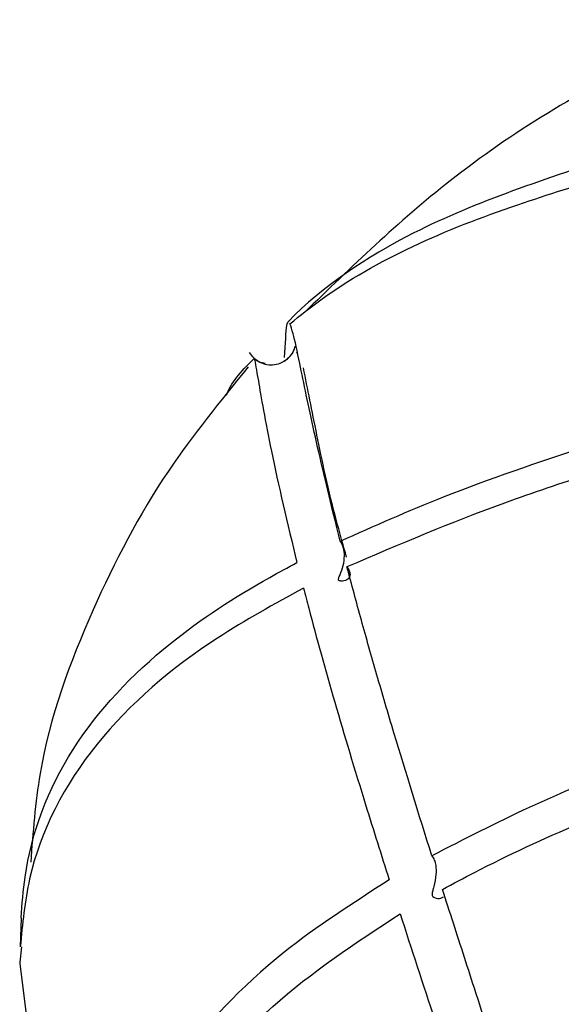
# Model space of a CAD drawing. Units: millimetres. Extents: x 18 to 1361, y 92 to 1486.
# Drawn here: x 1047 to 1052, y 1369 to 1379 of the extents above; entities that cross this region are included whole.
import ezdxf

# ---------------------------------------------------------------- set-up
doc = ezdxf.new("R2010")
doc.units = ezdxf.units.MM

msp = doc.modelspace()

# ---------------------------------------------------------------- linework, layer by layer
at = {"color": 7, "linetype": 'Continuous', "lineweight": 25}
for p, q in [((1049.6609, 1375.709), (1049.6587, 1375.6998)), ((1049.6619, 1375.7083), (1049.6623, 1375.7132)), ((1049.6751, 1375.6463), (1049.683, 1375.6489)), ((1046.9376, 1370.0291), (1046.9301, 1369.7412)), ((1046.9433, 1369.7424), (1046.9268, 1369.5884)), ((1046.924, 1369.5867), (1046.924, 1369.5741))]:
    msp.add_line(p, q, dxfattribs=at)
at = {"color": 7, "linetype": 'Continuous', "lineweight": 25, "flags": 128}
msp.add_lwpolyline([(1046.924, 1369.5741), (1047.084, 1368.2989), (1047.599, 1366.9774), (1048.4573, 1365.7169), (1049.6389, 1364.5467), (1051.116, 1363.4944), (1052.8541, 1362.5846), (1054.8124, 1361.8386), (1056.945, 1361.2739), (1059.202, 1360.9038), (1061.5303, 1360.7369), (1063.8755, 1360.7771), (1066.1826, 1361.0236), (1068.3975, 1361.4704), (1070.4682, 1362.1072), (1072.3463, 1362.919), (1073.9878, 1363.8868), (1075.3541, 1364.9879), (1076.4132, 1366.1965), (1077.1403, 1367.4843), (1077.5184, 1368.821), (1077.574, 1369.5741)], dxfattribs=at)
at = {"color": 7, "linetype": 'Continuous', "lineweight": 25}
for points, knots in [([(1054.07, 1378.9574), (1053.7871, 1378.8399), (1052.7521, 1378.4098), (1051.2308, 1377.4788), (1050.2198, 1376.4984), (1049.7549, 1376.0476)], [0, 0, 0, 0, 0.168878, 0.617846, 1, 1, 1, 1]), ([(1052.8645, 1377.6087), (1052.1631, 1377.3798), (1050.9225, 1376.975), (1049.9348, 1376.3055), (1049.5925, 1375.9569), (1049.5916, 1375.956)], [0, 0, 0, 0, 0.564769, 0.998905, 1, 1, 1, 1]), ([(1049.6102, 1375.9355), (1049.7104, 1376.0157), (1050.3393, 1376.5181), (1051.4347, 1376.9954), (1052.4783, 1377.3137), (1052.7838, 1377.4068)], [0, 0, 0, 0, 0.118307, 0.741876, 1, 1, 1, 1]), ([(1049.5916, 1375.956), (1049.5866, 1375.9493), (1049.5708, 1375.9281), (1049.5607, 1375.7333), (1049.5538, 1375.6007)], [0, 0, 0, 0, 0.319134, 1, 1, 1, 1]), ([(1050.1103, 1373.7743), (1050.0919, 1373.8473), (1049.9926, 1374.2406), (1049.842, 1374.8877), (1049.7156, 1375.4997), (1049.6465, 1375.8318), (1049.6202, 1375.9068), (1049.6102, 1375.9355)], [0, 0, 0, 0, 0.069583, 0.374618, 0.67986, 0.877485, 1, 1, 1, 1]), ([(1049.364, 1375.5397), (1049.3438, 1375.5432), (1049.3074, 1375.5495), (1049.2503, 1375.5904), (1049.2236, 1375.6284), (1049.2095, 1375.6485)], [0, 0, 0, 0, 0.369686, 0.666213, 1, 1, 1, 1]), ([(1049.2559, 1375.5907), (1049.2733, 1375.5773), (1049.3109, 1375.5481), (1049.3814, 1375.526), (1049.4589, 1375.5247), (1049.5181, 1375.543), (1049.5564, 1375.5649), (1049.5772, 1375.5799), (1049.5917, 1375.5925), (1049.6016, 1375.6024), (1049.609, 1375.6102), (1049.6252, 1375.6286), (1049.6479, 1375.6565), (1049.657, 1375.6925), (1049.6623, 1375.7132)], [0, 0, 0, 0, 0.1006522, 0.218332, 0.3399003, 0.4734146, 0.5242624, 0.5628641, 0.6018013, 0.6144683, 0.6271372, 0.6592675, 0.8033571, 1, 1, 1, 1]), ([(1049.6587, 1375.6998), (1049.651, 1375.6798), (1049.6414, 1375.6546), (1049.6234, 1375.6287), (1049.6156, 1375.6187), (1049.6094, 1375.6115), (1049.6022, 1375.6035), (1049.5848, 1375.5866), (1049.57, 1375.5705), (1049.5496, 1375.5629), (1049.5438, 1375.5608)], [0, 0, 0, 0, 0.266144, 0.33484, 0.378962, 0.410341, 0.441744, 0.519037, 0.864523, 1, 1, 1, 1]), ([(1048.9789, 1375.2236), (1048.9807, 1375.2285), (1049.0337, 1375.3711), (1049.1468, 1375.4828), (1049.2559, 1375.5907)], [0, 0, 0, 0, 0.034662, 1, 1, 1, 1]), ([(1049.2559, 1375.5907), (1049.2657, 1375.5385), (1049.2877, 1375.4206), (1049.412, 1374.6798), (1049.5869, 1373.9476), (1049.6795, 1373.5601)], [0, 0, 0, 0, 0.27287, 0.615149, 1, 1, 1, 1]), ([(1049.1962, 1375.5073), (1048.9199, 1375.1681), (1048.3056, 1374.4141), (1047.6008, 1373.0575), (1047.1213, 1371.7498), (1047.0554, 1370.8793), (1047.0331, 1370.5839)], [0, 0, 0, 0, 0.2351456, 0.5226633, 0.8380578, 1, 1, 1, 1]), ([(1050.1724, 1373.6161), (1050.1418, 1373.7244), (1050.0033, 1374.2156), (1049.8704, 1374.8636), (1049.7859, 1375.2858), (1049.7438, 1375.4966)], [0, 0, 0, 0, 0.123983, 0.56251, 1, 1, 1, 1]), ([(1050.1103, 1373.7743), (1050.4495, 1373.925), (1051.2365, 1374.2746), (1052.0735, 1374.5563), (1052.5497, 1374.7166)], [0, 0, 0, 0, 0.430992, 1, 1, 1, 1]), ([(1052.5894, 1374.4424), (1052.3053, 1374.3482), (1051.4774, 1374.0735), (1050.6923, 1373.7384), (1050.1765, 1373.5182)], [0, 0, 0, 0, 0.343105, 1, 1, 1, 1]), ([(1050.1765, 1373.5182), (1050.1809, 1373.5118), (1050.1947, 1373.492), (1050.2084, 1373.4573), (1050.2066, 1373.4164), (1050.1761, 1373.3849), (1050.1317, 1373.3743), (1050.1023, 1373.3794), (1050.0938, 1373.3856), (1050.0916, 1373.3946), (1050.0955, 1373.4126), (1050.1154, 1373.4568), (1050.1421, 1373.5304), (1050.1549, 1373.6225), (1050.1456, 1373.7065), (1050.1253, 1373.7533), (1050.1112, 1373.773), (1050.1103, 1373.7743)], [0, 0, 0, 0, 0.0312, 0.096906, 0.183215, 0.31033, 0.456651, 0.49285, 0.515724, 0.533506, 0.551247, 0.601025, 0.712051, 0.82203, 0.907884, 0.994262, 1, 1, 1, 1]), ([(1046.9376, 1370.0291), (1046.9477, 1370.1647), (1046.9908, 1370.748), (1047.3685, 1371.7429), (1048.3006, 1372.7225), (1049.1425, 1373.2726), (1049.5895, 1373.5119), (1049.6795, 1373.5601)], [0, 0, 0, 0, 0.092289, 0.397094, 0.701558, 0.939898, 1, 1, 1, 1]), ([(1051.0205, 1370.6462), (1050.8907, 1371.0619), (1050.6954, 1371.6872), (1050.4725, 1372.4465), (1050.3151, 1372.9996), (1050.2231, 1373.3439), (1050.1765, 1373.5182)], [0, 0, 0, 0, 0.396, 0.595625, 0.795249, 1, 1, 1, 1]), ([(1049.744, 1373.3066), (1049.4536, 1373.1474), (1048.6709, 1372.7179), (1047.6041, 1371.8043), (1047.0196, 1370.6849), (1046.9516, 1369.9678), (1046.9301, 1369.7412)], [0, 0, 0, 0, 0.1924875, 0.5189468, 0.8479472, 1, 1, 1, 1]), ([(1049.744, 1373.3066), (1049.7612, 1373.2404), (1049.9307, 1372.5916), (1050.2053, 1371.6438), (1050.5181, 1370.6544), (1050.5967, 1370.406)], [0, 0, 0, 0, 0.07844, 0.768634, 1, 1, 1, 1]), ([(1053.4279, 1371.7252), (1052.9428, 1371.5345), (1052.1179, 1371.2102), (1051.3407, 1370.8107), (1051.0205, 1370.6462)], [0, 0, 0, 0, 0.58814, 1, 1, 1, 1]), ([(1051.1267, 1370.3124), (1051.2318, 1370.3689), (1052.0105, 1370.7872), (1052.8463, 1371.1221), (1053.5693, 1371.4118)], [0, 0, 0, 0, 0.134994, 1, 1, 1, 1]), ([(1051.0205, 1370.6462), (1051.0294, 1370.6329), (1051.0474, 1370.606), (1051.0621, 1370.5413), (1051.0633, 1370.4499), (1051.0459, 1370.3637), (1051.0289, 1370.3006), (1051.0224, 1370.2708), (1051.0234, 1370.2511), (1051.0317, 1370.2375), (1051.0624, 1370.2224), (1051.1091, 1370.2203), (1051.1279, 1370.2336), (1051.1354, 1370.239)], [0, 0, 0, 0, 0.087913, 0.178221, 0.310302, 0.491781, 0.557737, 0.608286, 0.636828, 0.665492, 0.713114, 0.885245, 1, 1, 1, 1]), ([(1050.5967, 1370.406), (1050.2371, 1370.1761), (1049.411, 1369.648), (1048.3856, 1368.5692), (1047.9184, 1367.4665), (1047.8749, 1366.8133), (1047.8629, 1366.6327)], [0, 0, 0, 0, 0.243771, 0.560085, 0.878375, 1, 1, 1, 1]), ([(1052.502, 1365.7907), (1052.4737, 1365.9019), (1052.3692, 1366.3138), (1052.1786, 1366.9927), (1051.8492, 1368.0696), (1051.5308, 1369.0595), (1051.2693, 1369.8677), (1051.1625, 1370.2006), (1051.1267, 1370.3124)], [0, 0, 0, 0, 0.063018, 0.233314, 0.403434, 0.744125, 0.914095, 1, 1, 1, 1]), ([(1048.0423, 1366.3635), (1048.05, 1366.5001), (1048.0824, 1367.0723), (1048.441, 1368.0675), (1049.3929, 1369.2066), (1050.2629, 1369.7795), (1050.7046, 1370.0703)], [0, 0, 0, 0, 0.093742, 0.392967, 0.691841, 1, 1, 1, 1]), ([(1050.7046, 1370.0703), (1050.8179, 1369.7213), (1051.1691, 1368.6401), (1051.6957, 1367.1052), (1052.0627, 1365.7792), (1052.1601, 1365.4273)], [0, 0, 0, 0, 0.2593617, 0.8034294, 1, 1, 1, 1])]:
    msp.add_open_spline(points, degree=3, knots=knots, dxfattribs=at)

doc.saveas('drawing.dxf')
